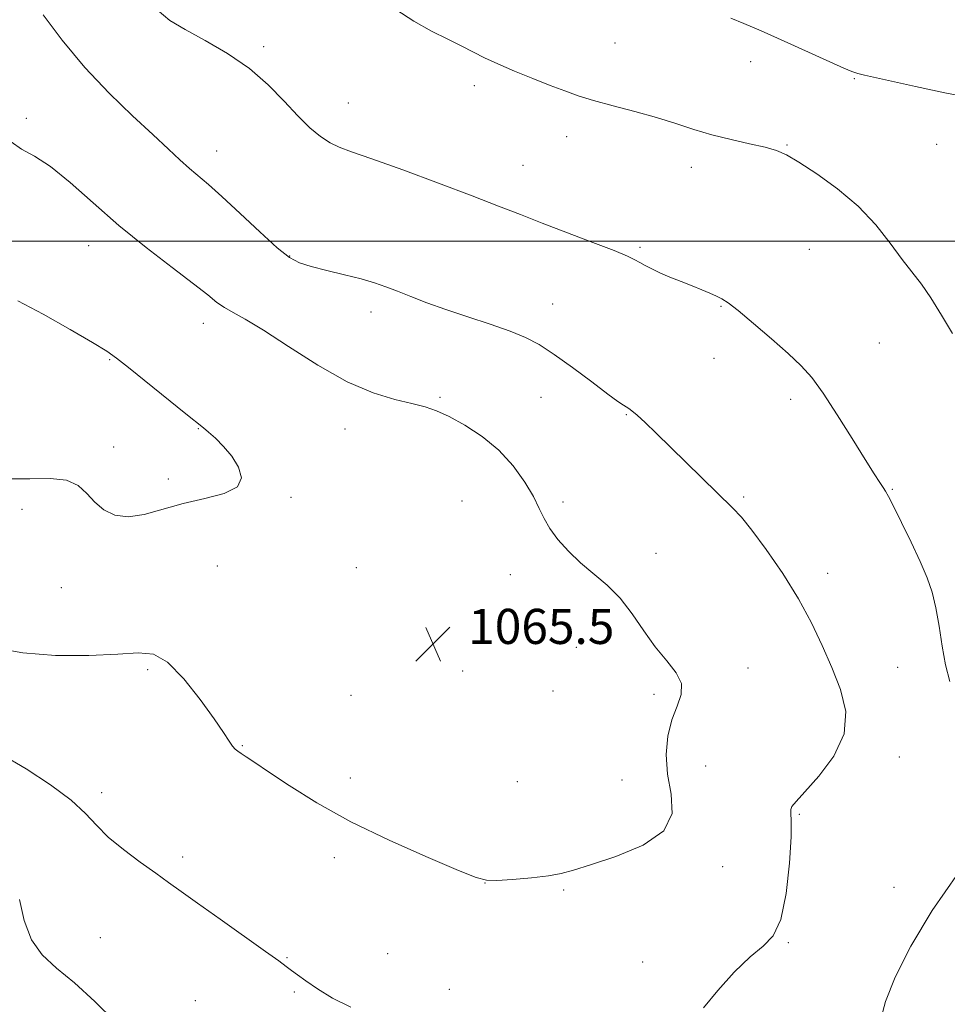
# Model space of a CAD drawing. Extents: x 2107300 to 2110200, y 357300 to 360200.
# Drawn here: x 2108582 to 2108793, y 358826 to 359050 of the extents above; entities that cross this region are included whole.
import ezdxf

# ---------------------------------------------------------------- set-up
doc = ezdxf.new("R2010")
doc.units = 0
doc.header["$MEASUREMENT"] = 0
for name, color, linetype, lineweight in [('32000', 7, 'Continuous', 0), ('DTM SPOT ELEVATION', 2, 'Continuous', 13), ('INDEX CONTOUR', 41, 'Continuous', 13), ('INTERMEDIATE CONTOUR', 44, 'Continuous', 0), ('SPOT ELEVATION', 7, 'Continuous', 0)]:
    doc.layers.add(name, color=color, linetype=linetype, lineweight=lineweight)
doc.styles.add('Style-ITALICS', font='ITALICS.shx')

# ---------------------------------------------------------------- blocks, each defined once
blk = doc.blocks.new('SPOT')
at = {"layer": 'SPOT ELEVATION'}
for p, q in [((-3.91, -3.91), (3.82, 3.81)), ((-1.65, 3.77), (1.72, -3.93))]:
    blk.add_line(p, q, dxfattribs=at)

msp = doc.modelspace()

# ---------------------------------------------------------------- linework, layer by layer
at = {"layer": '32000', "flags": 128}
msp.add_lwpolyline([(2107500, 359000), (2110000, 359000)], dxfattribs=at)
at = {"layer": 'DTM SPOT ELEVATION'}
for p in [(2108637.35, 359044.31, 1059.7), (2108717.44, 359045.09, 1057.1), (2108748.3, 359040.86, 1056.6), (2108771.93, 359036.97, 1056.1), (2108685.39, 359035.43, 1058.4), (2108656.64, 359031.42, 1059.25), (2108583.26, 359027.99, 1063.7), (2108706.42, 359023.75, 1058.6), (2108756.6, 359021.9, 1057.9), (2108790.72, 359022.05, 1056.8), (2108626.63, 359020.5, 1061.3), (2108696.47, 359017.28, 1059.2), (2108734.84, 359016.79, 1058.6), (2108597.52, 358998.92, 1064.71), (2108643.28, 358996.61, 1061.9), (2108723.14, 358998.58, 1059.8), (2108761.67, 358998.09, 1058.9), (2108703.25, 358985.68, 1061.2), (2108661.81, 358983.87, 1062.5), (2108741.61, 358985.11, 1060.1), (2108623.59, 358981.25, 1064.6), (2108777.64, 358976.74, 1059.1), (2108602.3, 358972.94, 1066.1), (2108739.99, 358973.28, 1060.7), (2108677.51, 358964.39, 1063.8), (2108700.55, 358964.41, 1062.9), (2108757.47, 358963.9, 1060.4), (2108719.99, 358960.47, 1062.1), (2108622.5, 358957.29, 1066.06), (2108655.93, 358957.2, 1064.7), (2108603.15, 358953.08, 1066.21), (2108615.67, 358945.75, 1066.22), (2108780.64, 358943.43, 1059.9), (2108643.57, 358941.62, 1065.9), (2108682.55, 358940.75, 1065.2), (2108705.61, 358940.58, 1063.6), (2108746.75, 358941.69, 1061.8), (2108582.28, 358938.85, 1065.72), (2108726.74, 358928.87, 1063.1), (2108626.78, 358926, 1065.35), (2108658.51, 358925.61, 1065.4), (2108693.55, 358924.02, 1064.8), (2108765.88, 358924.29, 1061.4), (2108591.28, 358921, 1065.69), (2108708.63, 358907.42, 1065.2), (2108747.75, 358902.76, 1063.4), (2108781.87, 358902.9, 1060.9), (2108610.96, 358902.34, 1063.63), (2108682.68, 358902.03, 1065.51), (2108657.25, 358896.52, 1065.3), (2108703.31, 358897.46, 1065.7), (2108726.29, 358896.69, 1064.4), (2108632.5, 358885.03, 1064.1), (2108782.19, 358882.44, 1061.5), (2108738.07, 358880.39, 1063.04), (2108657.13, 358877.65, 1064.6), (2108695.14, 358876.85, 1065.41), (2108719.04, 358877.19, 1064.9), (2108600.48, 358874.35, 1062.5), (2108759.46, 358869.35, 1061.87), (2108618.87, 358859.66, 1062.4), (2108653.48, 358859.48, 1063.5), (2108741.93, 358857.49, 1063.5), (2108687.83, 358853.72, 1063.98), (2108705.74, 358852.16, 1063.79), (2108780.99, 358852.78, 1060.9), (2108600.11, 358841.29, 1060.8), (2108756.9, 358840.16, 1061.9), (2108665.59, 358837.61, 1062.9), (2108642.7, 358836.75, 1062.1), (2108723.74, 358835.72, 1062.34), (2108644.37, 358828.88, 1061.8), (2108679.64, 358829.51, 1062.07), (2108621.82, 358826.93, 1060.9)]:
    msp.add_point(p, dxfattribs=at)
at = {"layer": 'INDEX CONTOUR'}
for points in [[(2108793.72, 358899.671, 1060), (2108792.766, 358903.412, 1060), (2108792.004, 358907.722, 1060), (2108791.3, 358912.242, 1060), (2108790.562, 358916.443, 1060), (2108789.69, 358919.988, 1060), (2108788.541, 358923.298, 1060), (2108786.959, 358926.981, 1060), (2108784.896, 358931.397, 1060), (2108782.715, 358935.896, 1060), (2108780.886, 358939.577, 1060), (2108779.741, 358941.804, 1060), (2108779.067, 358942.996, 1060), (2108778.515, 358943.839, 1060), (2108777.746, 358944.981, 1060), (2108776.475, 358946.944, 1060), (2108774.426, 358950.214, 1060), (2108771.473, 358955.003, 1060), (2108768.085, 358960.426, 1060), (2108764.883, 358965.324, 1060), (2108762.275, 358968.874, 1060), (2108759.825, 358971.597, 1060), (2108756.886, 358974.352, 1060), (2108753.064, 358977.729, 1060), (2108748.972, 358981.25, 1060), (2108745.479, 358984.168, 1060), (2108743.203, 358985.944, 1060), (2108741.771, 358986.87, 1060), (2108740.562, 358987.447, 1060), (2108739.062, 358988.087, 1060), (2108737.192, 358988.864, 1060), (2108734.976, 358989.763, 1060), (2108732.484, 358990.761, 1060), (2108729.948, 358991.793, 1060), (2108727.643, 358992.783, 1060), (2108725.779, 358993.67, 1060), (2108724.305, 358994.449, 1060), (2108723.108, 358995.127, 1060), (2108721.967, 358995.755, 1060), (2108720.247, 358996.559, 1060), (2108717.207, 358997.809, 1060), (2108712.405, 358999.668, 1060), (2108700.849, 359004.08, 1060), (2108695.853, 359006.029, 1060), (2108690.89, 359007.978, 1060), (2108684.881, 359010.302, 1060), (2108677.201, 359013.206, 1060), (2108669.041, 359016.232, 1060), (2108662.043, 359018.756, 1060), (2108657.409, 359020.349, 1060), (2108654.563, 359021.366, 1060), (2108652.488, 359022.357, 1060), (2108650.33, 359023.795, 1060), (2108647.892, 359025.826, 1060), (2108645.14, 359028.519, 1060), (2108642.02, 359031.869, 1060), (2108638.395, 359035.585, 1060), (2108634.104, 359039.304, 1060), (2108629.131, 359042.711, 1060), (2108624.027, 359045.693, 1060), (2108619.486, 359048.187, 1060), (2108615.979, 359050.28, 1060), (2108613.093, 359052.672, 1060)], [(2108778.042, 358823.043, 1060), (2108779.054, 358826.76, 1060), (2108781.286, 358832.296, 1060), (2108784.833, 358839.349, 1060), (2108789.673, 358847.442, 1060), (2108795.587, 358855.98, 1060)], [(2108581.726, 358850.005, 1060), (2108582.805, 358845.21, 1060), (2108584.439, 358840.788, 1060), (2108586.892, 358837.343, 1060), (2108590.173, 358834.351, 1060), (2108594.228, 358831.002, 1060), (2108598.887, 358826.76, 1060), (2108603.504, 358822.186, 1060)]]:
    msp.add_polyline3d(points, dxfattribs=at)
at = {"layer": 'INTERMEDIATE CONTOUR'}
for points in [[(2108794.326, 358978.902, 1058), (2108791.806, 358983.126, 1058), (2108789.427, 358987.044, 1058), (2108787.263, 358990.155, 1058), (2108782.832, 358995.829, 1058), (2108780.115, 358999.498, 1058), (2108776.832, 359003.656, 1058), (2108772.842, 359007.91, 1058), (2108768.153, 359011.887, 1058), (2108763.392, 359015.313, 1058), (2108759.34, 359017.934, 1058), (2108756.496, 359019.607, 1058), (2108754.236, 359020.62, 1058), (2108751.658, 359021.368, 1058), (2108748.099, 359022.184, 1058), (2108743.86, 359023.133, 1058), (2108739.481, 359024.221, 1058), (2108735.353, 359025.44, 1058), (2108731.269, 359026.755, 1058), (2108726.871, 359028.123, 1058), (2108721.96, 359029.496, 1058), (2108716.981, 359030.819, 1058), (2108712.535, 359032.031, 1058), (2108709.015, 359033.112, 1058), (2108705.956, 359034.197, 1058), (2108702.682, 359035.462, 1058), (2108698.735, 359037.017, 1058), (2108694.534, 359038.717, 1058), (2108690.716, 359040.351, 1058), (2108687.719, 359041.772, 1058), (2108682.525, 359044.426, 1058), (2108679.32, 359045.97, 1058), (2108675.615, 359047.824, 1058), (2108671.589, 359050.092, 1058), (2108667.465, 359052.788, 1058)], [(2108737.62, 358825.302, 1062), (2108740.864, 358829.273, 1062), (2108744.609, 358833.429, 1062), (2108748.224, 358836.938, 1062), (2108751.198, 358839.347, 1062), (2108753.5, 358841.702, 1062), (2108755.214, 358845.421, 1062), (2108756.422, 358851.381, 1062), (2108757.183, 358858.271, 1062), (2108757.549, 358864.239, 1062), (2108757.598, 358867.891, 1062), (2108757.507, 358869.671, 1062), (2108757.477, 358870.483, 1062), (2108757.742, 358871.173, 1062), (2108758.675, 358872.339, 1062), (2108760.678, 358874.52, 1062), (2108763.879, 358878.076, 1062), (2108767.288, 358882.647, 1062), (2108769.638, 358887.696, 1062), (2108770.002, 358892.777, 1062), (2108768.811, 358897.815, 1062), (2108766.833, 358902.829, 1062), (2108764.667, 358907.858, 1062), (2108762.226, 358913.031, 1062), (2108759.249, 358918.498, 1062), (2108755.63, 358924.26, 1062), (2108751.865, 358929.723, 1062), (2108748.602, 358934.141, 1062), (2108746.248, 358937.065, 1062), (2108744.233, 358939.226, 1062), (2108730.122, 358952.99, 1062), (2108726.81, 358956.201, 1062), (2108724.267, 358958.63, 1062), (2108722.452, 358960.313, 1062), (2108721.29, 358961.317, 1062), (2108720.561, 358961.86, 1062), (2108719.339, 358962.598, 1062), (2108718.092, 358963.448, 1062), (2108715.771, 358965.147, 1062), (2108712.106, 358967.905, 1062), (2108707.745, 358971.165, 1062), (2108703.563, 358974.18, 1062), (2108700.165, 358976.394, 1062), (2108697.065, 358978.019, 1062), (2108693.508, 358979.459, 1062), (2108688.972, 358981.033, 1062), (2108683.882, 358982.713, 1062), (2108678.898, 358984.388, 1062), (2108674.555, 358985.956, 1062), (2108670.896, 358987.366, 1062), (2108667.835, 358988.58, 1062), (2108665.222, 358989.585, 1062), (2108662.634, 358990.473, 1062), (2108659.581, 358991.36, 1062), (2108655.775, 358992.327, 1062), (2108651.732, 358993.306, 1062), (2108648.173, 358994.196, 1062), (2108645.552, 358995.009, 1062), (2108643.261, 358996.232, 1062), (2108640.426, 358998.471, 1062), (2108636.469, 359002.063, 1062), (2108631.983, 359006.282, 1062), (2108627.858, 359010.135, 1062), (2108624.755, 359012.885, 1062), (2108620.43, 359016.523, 1062), (2108618.294, 359018.468, 1062), (2108615.643, 359020.964, 1062), (2108612.111, 359024.262, 1062), (2108607.484, 359028.54, 1062), (2108602.149, 359033.689, 1062), (2108596.642, 359039.53, 1062), (2108591.482, 359045.757, 1062), (2108587.103, 359051.563, 1062)], [(2108799.758, 359032.399, 1056), (2108792.599, 359033.747, 1056), (2108785.932, 359035.182, 1056), (2108780.466, 359036.422, 1056), (2108774.307, 359037.793, 1056), (2108772.736, 359038.184, 1056), (2108771.405, 359038.627, 1056), (2108769.574, 359039.398, 1056), (2108755.962, 359045.534, 1056), (2108750.699, 359047.874, 1056), (2108746.754, 359049.579, 1056), (2108743.784, 359050.8, 1056)], [(2108576.023, 358907.339, 1064), (2108582.447, 358906.151, 1064), (2108589.936, 358905.6, 1064), (2108597.542, 358905.576, 1064), (2108604.097, 358905.876, 1064), (2108608.793, 358906.199, 1064), (2108612.254, 358905.847, 1064), (2108615.466, 358904.021, 1064), (2108619.14, 358900.269, 1064), (2108622.898, 358895.535, 1064), (2108626.088, 358891.107, 1064), (2108628.227, 358887.994, 1064), (2108629.502, 358886.075, 1064), (2108630.268, 358884.95, 1064), (2108630.849, 358884.25, 1064), (2108631.443, 358883.739, 1064), (2108632.215, 358883.214, 1064), (2108633.376, 358882.456, 1064), (2108635.316, 358881.175, 1064), (2108638.471, 358879.061, 1064), (2108643.188, 358875.919, 1064), (2108649.47, 358872.009, 1064), (2108657.232, 358867.703, 1064), (2108666.137, 358863.392, 1064), (2108674.839, 358859.538, 1064), (2108681.738, 358856.625, 1064), (2108685.787, 358854.985, 1064), (2108688.137, 358854.359, 1064), (2108690.489, 358854.338, 1064), (2108694.09, 358854.571, 1064), (2108698.363, 358854.943, 1064), (2108702.275, 358855.397, 1064), (2108705.177, 358855.921, 1064), (2108707.949, 358856.686, 1064), (2108711.858, 358857.911, 1064), (2108717.632, 358859.78, 1064), (2108723.858, 358862.345, 1064), (2108728.587, 358865.623, 1064), (2108730.432, 358869.582, 1064), (2108730.239, 358873.989, 1064), (2108729.417, 358878.563, 1064), (2108729.119, 358883.035, 1064), (2108729.474, 358887.21, 1064), (2108730.357, 358890.907, 1064), (2108731.556, 358894.012, 1064), (2108732.52, 358896.686, 1064), (2108732.613, 358899.16, 1064), (2108731.395, 358901.656, 1064), (2108729.209, 358904.379, 1064), (2108726.594, 358907.527, 1064), (2108723.98, 358911.191, 1064), (2108721.351, 358915.031, 1064), (2108718.585, 358918.6, 1064), (2108715.606, 358921.58, 1064), (2108709.541, 358926.658, 1064), (2108706.789, 358929.307, 1064), (2108704.418, 358931.996, 1064), (2108702.562, 358934.527, 1064), (2108701.258, 358936.799, 1064), (2108700.159, 358939.09, 1064), (2108698.819, 358941.774, 1064), (2108696.87, 358945.093, 1064), (2108694.251, 358948.755, 1064), (2108690.973, 358952.335, 1064), (2108687.135, 358955.471, 1064), (2108683.169, 358958.042, 1064), (2108679.596, 358959.99, 1064), (2108676.738, 358961.31, 1064), (2108674.139, 358962.216, 1064), (2108671.148, 358962.978, 1064), (2108667.227, 358963.895, 1064), (2108662.3, 358965.391, 1064), (2108656.405, 358967.922, 1064), (2108649.727, 358971.702, 1064), (2108643.049, 358975.97, 1064), (2108637.301, 358979.724, 1064), (2108633.172, 358982.219, 1064), (2108630.385, 358983.743, 1064), (2108628.419, 358984.84, 1064), (2108626.722, 358986.026, 1064), (2108624.607, 358987.71, 1064), (2108621.353, 358990.27, 1064), (2108616.49, 358993.959, 1064), (2108610.553, 358998.519, 1064), (2108604.327, 359003.566, 1064), (2108598.488, 359008.685, 1064), (2108593.269, 359013.35, 1064), (2108588.793, 359017.002, 1064), (2108585.136, 359019.318, 1064), (2108582.2, 359020.898, 1064), (2108579.841, 359022.577, 1064)], [(2108578.637, 358945.845, 1066), (2108584.076, 358945.809, 1066), (2108588.746, 358945.873, 1066), (2108592.444, 358945.488, 1066), (2108595.086, 358944.267, 1066), (2108597.058, 358942.464, 1066), (2108598.863, 358940.493, 1066), (2108600.938, 358938.746, 1066), (2108603.452, 358937.53, 1066), (2108606.503, 358937.131, 1066), (2108610.162, 358937.707, 1066), (2108619.052, 358940.235, 1066), (2108623.978, 358941.359, 1066), (2108628.387, 358942.487, 1066), (2108631.381, 358943.969, 1066), (2108632.327, 358946.042, 1066), (2108631.658, 358948.489, 1066), (2108630.072, 358950.975, 1066), (2108628.192, 358953.211, 1066), (2108626.352, 358955.071, 1066), (2108624.808, 358956.472, 1066), (2108623.638, 358957.462, 1066), (2108619.646, 358960.646, 1066), (2108606.563, 358971.177, 1066), (2108603.842, 358973.321, 1066), (2108601.589, 358974.89, 1066), (2108598.377, 358976.853, 1066), (2108593.248, 358979.865, 1066), (2108587.114, 358983.338, 1066), (2108581.36, 358986.367, 1066)], [(2108577.523, 358883.108, 1062), (2108583.217, 358879.73, 1062), (2108588.795, 358876.088, 1062), (2108593.478, 358872.611, 1062), (2108596.765, 358869.606, 1062), (2108599.284, 358866.904, 1062), (2108601.943, 358864.216, 1062), (2108605.388, 358861.352, 1062), (2108609.224, 358858.506, 1062), (2108612.791, 358855.971, 1062), (2108615.692, 358853.89, 1062), (2108618.561, 358851.807, 1062), (2108622.294, 358849.121, 1062), (2108627.422, 358845.477, 1062), (2108637.792, 358838.131, 1062), (2108640.803, 358835.97, 1062), (2108642.506, 358834.718, 1062), (2108643.702, 358833.818, 1062), (2108645.097, 358832.785, 1062), (2108646.997, 358831.436, 1062), (2108649.611, 358829.66, 1062), (2108653.075, 358827.48, 1062), (2108657.241, 358825.462, 1062)]]:
    msp.add_polyline3d(points, dxfattribs=at)

# ---------------------------------------------------------------- block references
at = {"layer": 'SPOT ELEVATION'}
msp.add_blockref('SPOT', (2108675.964, 358908.203, 1065.478), dxfattribs=at)

# ---------------------------------------------------------------- texts
at = {"layer": 'SPOT ELEVATION', "style": 'Style-ITALICS'}
msp.add_text('1065.5', height=8, dxfattribs=at).set_placement((2108683.964, 358908.203, 1065.478))

doc.saveas('drawing.dxf')
